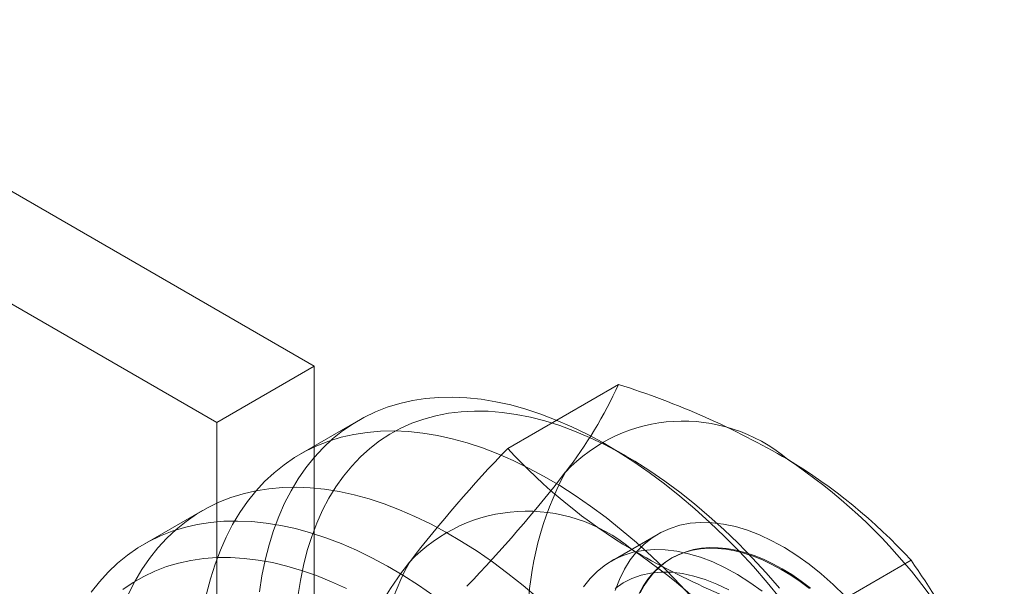
# Model space of a CAD drawing. Units: millimetres. Extents: x 0 to 420, y 0 to 297.
# Drawn here: x 392 to 394, y 186 to 187 of the extents above; entities that cross this region are included whole.
import ezdxf

# ---------------------------------------------------------------- set-up
doc = ezdxf.new("R2010")
doc.units = ezdxf.units.MM

msp = doc.modelspace()

# ---------------------------------------------------------------- linework, layer by layer
at = {"color": 7, "linetype": 'Continuous', "lineweight": 15}
for p, q in [((392.5301, 186.5711), (322.8296, 226.8084)), ((392.2776, 186.4253), (322.577, 226.6626)), ((392.2776, 186.4253), (392.5301, 186.5711)), ((392.5301, 185.4046), (392.5301, 186.5711)), ((393.3179, 186.5238), (393.0311, 186.3582)), ((392.2776, 185.2588), (392.2776, 186.4253)), ((392.6449, 186.4307), (392.4934, 186.3432)), ((393.3384, 186.3378), (393.2879, 186.3669)), ((392.2408, 186.1974), (392.0893, 186.1099)), ((393.4209, 186.1363), (393.2997, 186.0664)), ((393.4566, 186.0745), (393.454, 186.073)), ((394.0759, 186.0685), (393.7891, 185.9029))]:
    msp.add_line(p, q, dxfattribs=at)
at = {"color": 7, "linetype": 'Continuous', "lineweight": 15, "flags": 128}
for points in [[(393.7389, 185.9681), (393.7035, 186.0107), (393.6674, 186.0519), (393.6305, 186.0917), (393.5929, 186.1299), (393.5547, 186.1666), (393.516, 186.2016), (393.4769, 186.2348), (393.4373, 186.2663), (393.3975, 186.2959), (393.3575, 186.3236), (393.3173, 186.3493), (393.2771, 186.3731), (393.2369, 186.3947), (393.1968, 186.4142), (393.1569, 186.4316), (393.1172, 186.4468), (393.0779, 186.4598), (393.039, 186.4705), (393.0005, 186.479), (392.9626, 186.4853), (392.9254, 186.4892), (392.8889, 186.4908), (392.8531, 186.4902), (392.8182, 186.4872), (392.7843, 186.482), (392.7513, 186.4744), (392.7193, 186.4647), (392.6885, 186.4526), (392.6588, 186.4384), (392.6304, 186.4219), (392.6033, 186.4033), (392.5775, 186.3825), (392.5531, 186.3597), (392.5301, 186.3348), (392.5086, 186.308), (392.4886, 186.2792), (392.4702, 186.2485), (392.4534, 186.216), (392.4383, 186.1817), (392.4248, 186.1458), (392.413, 186.1082), (392.4029, 186.0691), (392.3945, 186.0285), (392.3879, 185.9865)], [(392.4879, 185.9749), (392.4942, 186.0158), (392.5023, 186.0553), (392.5121, 186.0934), (392.5236, 186.1299), (392.5368, 186.1648), (392.5516, 186.198), (392.5681, 186.2294), (392.5862, 186.2589), (392.6058, 186.2866), (392.627, 186.3124), (392.6496, 186.3361), (392.6737, 186.3578), (392.6991, 186.3774), (392.7259, 186.3949), (392.7539, 186.4101), (392.7831, 186.4232), (392.8135, 186.4341), (392.845, 186.4427), (392.8775, 186.449), (392.911, 186.453), (392.9453, 186.4548), (392.9805, 186.4542), (393.0164, 186.4513), (393.0529, 186.4462), (393.0901, 186.4388), (393.1277, 186.4291), (393.1659, 186.4172), (393.2043, 186.403), (393.2431, 186.3867), (393.282, 186.3682), (393.321, 186.3475), (393.3601, 186.3249), (393.3992, 186.3001), (393.4381, 186.2734), (393.4768, 186.2448), (393.5152, 186.2143), (393.5533, 186.1821), (393.5909, 186.1481), (393.628, 186.1124), (393.6645, 186.0751), (393.7003, 186.0363), (393.7354, 185.9961)], [(393.5159, 185.9644), (393.4789, 186.0042), (393.4414, 186.0424), (393.4032, 186.0791), (393.3645, 186.1141), (393.3253, 186.1474), (393.2858, 186.1788), (393.246, 186.2085), (393.206, 186.2361), (393.1658, 186.2619), (393.1256, 186.2856), (393.0854, 186.3072), (393.0453, 186.3267), (393.0054, 186.3441), (392.9657, 186.3593), (392.9264, 186.3723), (392.8874, 186.3831), (392.849, 186.3916), (392.8111, 186.3978), (392.7739, 186.4017), (392.7374, 186.4034), (392.7016, 186.4027), (392.6667, 186.3997), (392.6327, 186.3945), (392.5997, 186.387), (392.5678, 186.3772), (392.537, 186.3651), (392.5073, 186.3509), (392.4789, 186.3344), (392.4518, 186.3158), (392.426, 186.2951), (392.4015, 186.2722), (392.3786, 186.2474), (392.3571, 186.2205), (392.3371, 186.1917), (392.3187, 186.161), (392.3019, 186.1285), (392.2868, 186.0943), (392.2733, 186.0583), (392.2614, 186.0207), (392.2513, 185.9816)], [(392.0486, 185.9812), (392.0654, 186.0138), (392.0837, 186.0445), (392.1036, 186.0734), (392.125, 186.1004), (392.1479, 186.1254), (392.1723, 186.1483), (392.198, 186.1691), (392.2251, 186.1878), (392.2534, 186.2044), (392.283, 186.2187), (392.3138, 186.2309), (392.3457, 186.2408), (392.3787, 186.2484), (392.4126, 186.2538), (392.4474, 186.2568), (392.4832, 186.2576), (392.5196, 186.2561), (392.5569, 186.2522), (392.5947, 186.2461), (392.6331, 186.2377), (392.672, 186.2271), (392.7113, 186.2142), (392.751, 186.1991), (392.7909, 186.1818), (392.831, 186.1624), (392.8712, 186.1408), (392.9114, 186.1172), (392.9516, 186.0916), (392.9916, 186.064), (393.0314, 186.0345), (393.071, 186.0031), (393.1101, 185.9699)], [(391.9521, 185.986), (391.9735, 186.0129), (391.9964, 186.0379), (392.0207, 186.0608), (392.0465, 186.0816), (392.0735, 186.1004), (392.1019, 186.1169), (392.1315, 186.1313), (392.1623, 186.1434), (392.1942, 186.1533), (392.2271, 186.1609), (392.2611, 186.1663), (392.2959, 186.1694), (392.3316, 186.1701), (392.3681, 186.1686), (392.4053, 186.1648), (392.4432, 186.1586), (392.4816, 186.1503), (392.5205, 186.1396), (392.5598, 186.1267), (392.5995, 186.1116), (392.6394, 186.0943), (392.6795, 186.0749), (392.7197, 186.0534), (392.7599, 186.0298), (392.8001, 186.0041), (392.8401, 185.9765)], [(393.3097, 185.9905), (393.3206, 186.019), (393.3336, 186.0453), (393.3487, 186.0694), (393.3657, 186.091), (393.3846, 186.11), (393.4053, 186.1264), (393.4276, 186.1401), (393.4515, 186.1509), (393.4769, 186.159), (393.5036, 186.1641), (393.5315, 186.1663), (393.5604, 186.1656), (393.5903, 186.162), (393.6209, 186.1555), (393.6521, 186.1461), (393.6837, 186.1339), (393.7156, 186.119), (393.7477, 186.1013), (393.7798, 186.0811), (393.8116, 186.0583), (393.8432, 186.0332), (393.8742, 186.0058), (393.9045, 185.9763)], [(393.3738, 185.9838), (393.3845, 186.003), (393.3965, 186.0206), (393.4098, 186.0366), (393.4242, 186.051), (393.4399, 186.0636), (393.4566, 186.0745), (393.4744, 186.0835), (393.4931, 186.0907), (393.5128, 186.0961), (393.5333, 186.0996), (393.5545, 186.1011), (393.5765, 186.1008), (393.599, 186.0986), (393.6221, 186.0944), (393.6456, 186.0884), (393.6695, 186.0806), (393.6936, 186.0709), (393.7179, 186.0594), (393.7423, 186.0462), (393.7667, 186.0312), (393.791, 186.0146), (393.8151, 185.9965)], [(392.6132, 185.9951), (392.5743, 186.013), (392.5357, 186.0286), (392.4973, 186.0421), (392.4593, 186.0533), (392.4218, 186.0623), (392.3848, 186.069), (392.3485, 186.0734), (392.3128, 186.0756), (392.2779, 186.0754), (392.2438, 186.073), (392.2106, 186.0682), (392.1785, 186.0612), (392.1473, 186.0519), (392.1173, 186.0403), (392.0884, 186.0266), (392.0608, 186.0106), (392.0344, 185.9925)], [(393.2274, 185.9994), (393.2445, 186.021), (393.2634, 186.04), (393.284, 186.0564), (393.3064, 186.0701), (393.3303, 186.081), (393.3557, 186.089), (393.3824, 186.0941), (393.4103, 186.0964), (393.4392, 186.0957), (393.469, 186.0921), (393.4996, 186.0855), (393.5308, 186.0762), (393.5625, 186.064), (393.5944, 186.049), (393.6265, 186.0313), (393.6586, 186.0111), (393.6904, 185.9883)], [(393.8126, 185.995), (393.7884, 186.0132), (393.7641, 186.0297), (393.7397, 186.0447), (393.7153, 186.0579), (393.691, 186.0694), (393.6669, 186.0791), (393.643, 186.087), (393.6195, 186.093), (393.5965, 186.0971), (393.5739, 186.0993), (393.552, 186.0997), (393.5307, 186.0981), (393.5102, 186.0946), (393.4905, 186.0893), (393.4718, 186.082), (393.454, 186.073), (393.4373, 186.0621), (393.4217, 186.0495), (393.4072, 186.0351), (393.3939, 186.0191), (393.3819, 186.0015), (393.3713, 185.9823)], [(393.3096, 185.9957), (393.3303, 186.0098), (393.3526, 186.0211), (393.3764, 186.0295), (393.4016, 186.035), (393.428, 186.0376), (393.4555, 186.0372), (393.4839, 186.0339), (393.5131, 186.0276), (393.5429, 186.0185), (393.5731, 186.0065), (393.6036, 185.9917)]]:
    msp.add_lwpolyline(points, dxfattribs=at)
at = {"color": 7, "linetype": 'Continuous', "lineweight": 15}
for centre, radius, start, end in [((392.2654, 187.0045), 1.1571, 322.2579, 335.4502), ((392.6705, 184.4706), 2.1529, 59.7338, 72.4987), ((393.4857, 186.011), 0.4178, 49.7657, 136.9462), ((395.6062, 183.8783), 3.575, 136.0788, 142.3319), ((394.0913, 187.3301), 1.4382, 222.5104, 239.0424), ((392.9634, 185.1303), 1.4376, 19.6312, 56.5624), ((393.0157, 185.0966), 1.4383, 42.5107, 59.0421), ((390.2593, 188.5596), 3.6953, 316.1807, 322.23), ((393.9072, 185.9081), 0.8239, 151.8929, 206.0801), ((393.0816, 185.7778), 0.4178, 49.7657, 136.9462), ((392.5593, 184.8971), 1.4376, 19.6312, 56.5624), ((394.4459, 187.9771), 2.1757, 239.8011, 252.4315), ((393.6725, 185.3661), 1.1353, 142.1303, 155.5779), ((393.5031, 185.6748), 0.8239, 151.8929, 206.0801), ((392.3894, 184.8819), 2.0621, 20.7734, 35.1276)]:
    msp.add_arc(centre, radius, start, end, dxfattribs=at)

doc.saveas('drawing.dxf')
